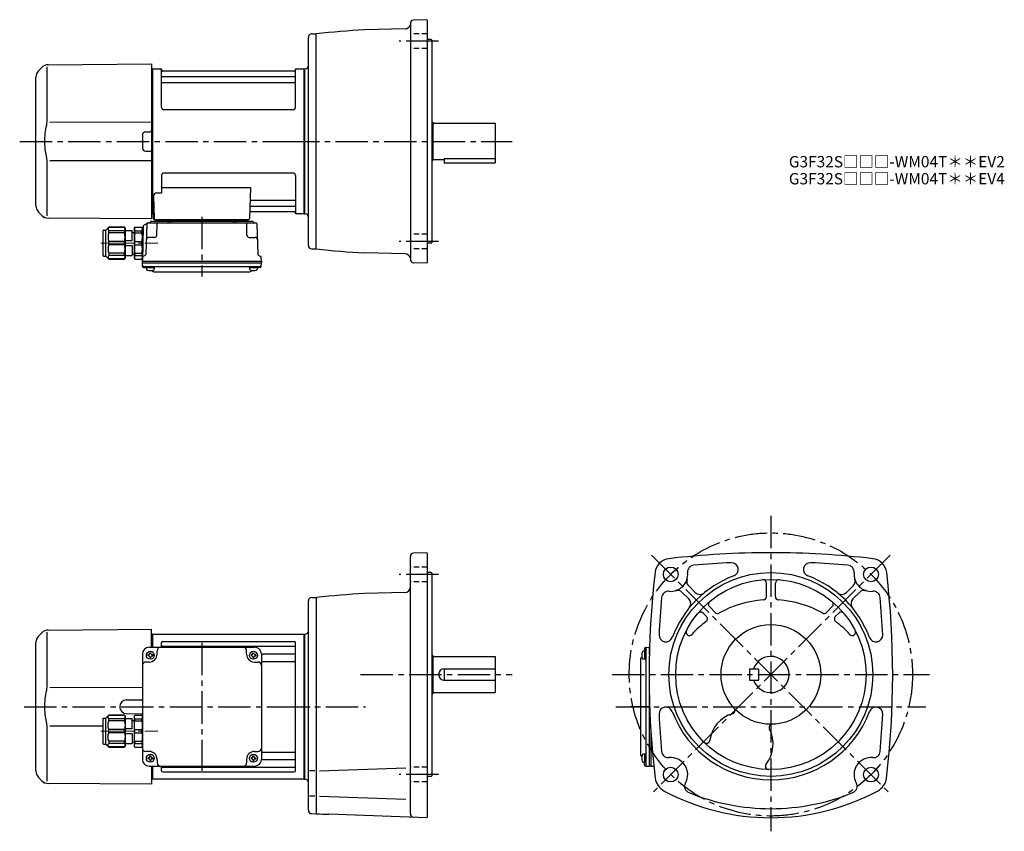
# Model space of a CAD drawing. Extents: x 142 to 1011, y 54 to 771.
import ezdxf

# ---------------------------------------------------------------- set-up
doc = ezdxf.new("R2010")
doc.units = 0
doc.header["$LTSCALE"] = 3
doc.header["$MEASUREMENT"] = 0
for name, pattern in [('HIDDEN2', [4.7625, 3.175, -1.5875]), ('PHANTOM', [2.5, 1.25, -0.25, 0.25, -0.25, 0.25, -0.25]), ('sekkei(A2)', [14.2875, 9.525, -1.5875, 1.5875, -1.5875]), ('sekkei_H', [2.38125, 1.5875, -0.79375]), ('一点鎖線', [13, 10, -1, 1, -1])]:
    doc.linetypes.add(name, pattern=pattern)
doc.layers.get('0').update_dxf_attribs({"linetype": 'CONTINUOUS'})
for name, color, linetype in [('CENTER', 3, 'sekkei(A2)'), ('HIDS', 1, 'HIDDEN2'), ('PHANTOM', 2, 'PHANTOM')]:
    doc.layers.add(name, color=color, linetype=linetype)
doc.layers.add('TITLE', color=4, linetype='CONTINUOUS', plot=False)
doc.styles.get("Standard").update_dxf_attribs({"font": 'simplex.shx', "bigfont": 'extfont.shx'})

# ---------------------------------------------------------------- blocks, each defined once
blk = doc.blocks.new('A$Ce64aeb1c')
for p, q in [((-87.2, 14.45), (-87.2, 36.35)), ((-86.7, 36.85), (-84.8, 36.85)), ((-84.8, 36.85), (-82.15, 39.5)), ((-84.8, 13.95), (-84.8, 36.85)), ((-82.15, 39.5), (-68.15, 39.5)), ((-82.15, 39.43), (-82.15, 39.5)), ((-68.15, 39.43), (-82.15, 39.43)), ((-68.15, 36.32), (-82.15, 36.32)), ((-82.15, 34.33), (-82.15, 36.32)), ((-67.8, 38.9), (-68.15, 39.5)), ((-68.15, 39.5), (-68.15, 39.43)), ((-68.15, 36.32), (-68.15, 34.33)), ((-67.8, 38.9), (-67.8, 11.9)), ((-67.8, 36.45), (-61.8, 36.45)), ((-61.5, 27.9), (-61.5, 36.15)), ((-61.5, 34.8), (-59.5, 34.8)), ((-59.5, 38.9), (-59.15, 39.5)), ((-59.5, 11.9), (-59.5, 38.9)), ((-59.15, 39.5), (-52.85, 39.5)), ((-59.15, 36.32), (-52.85, 36.32)), ((-59.15, 34.33), (-59.15, 36.32)), ((-52.5, 38.9), (-52.85, 39.5)), ((-52.85, 34.33), (-52.85, 36.32)), ((-52.5, 11.9), (-52.5, 38.9)), ((-51.75, 38.05), (-52.5, 38.05)), ((-68.15, 34.33), (-82.15, 34.33)), ((-82.15, 23.99), (-82.15, 26.81)), ((-68.15, 26.81), (-82.15, 26.81)), ((-68.15, 23.99), (-68.15, 26.81)), ((-67.8, 27.6), (-61.8, 27.6)), ((-59.15, 34.33), (-52.85, 34.33)), ((-59.15, 23.99), (-59.15, 26.81)), ((-59.15, 26.81), (-52.85, 26.81)), ((-52.85, 23.99), (-52.85, 26.81)), ((-68.15, 23.99), (-82.15, 23.99)), ((-67.8, 23.2), (-61.8, 23.2)), ((-61.5, 22.9), (-61.5, 14.65)), ((-59.15, 23.99), (-52.85, 23.99)), ((-86.7, 13.95), (-84.8, 13.95)), ((-84.8, 13.95), (-82.15, 11.3)), ((-68.15, 16.47), (-82.15, 16.47)), ((-82.15, 16.47), (-82.15, 14.48)), ((-68.15, 14.48), (-82.15, 14.48)), ((-68.15, 11.37), (-82.15, 11.37)), ((-82.15, 11.37), (-82.15, 11.3)), ((-82.15, 11.3), (-68.15, 11.3)), ((-68.15, 14.48), (-68.15, 16.47)), ((-67.8, 11.9), (-68.15, 11.3)), ((-68.15, 11.3), (-68.15, 11.37)), ((-67.8, 14.35), (-61.8, 14.35)), ((-61.5, 16), (-59.5, 16)), ((-59.5, 11.9), (-59.15, 11.3)), ((-59.15, 16.47), (-52.85, 16.47)), ((-59.15, 16.47), (-59.15, 14.48)), ((-59.15, 14.48), (-52.85, 14.48)), ((-59.15, 11.3), (-52.85, 11.3)), ((-52.85, 16.47), (-52.85, 14.48)), ((-52.5, 11.9), (-52.85, 11.3))]:
    blk.add_line(p, q)
for centre, radius, start, end in [((-86.7, 36.35), 0.5, 90, 180), ((-80.43, 37.87), 2.32, 137.85821, 222.14179), ((-71.47, 37.87), 3.67, 334.91816, 25.08184), ((-61.8, 36.15), 0.3, 0, 90), ((-55.67, 37.91), 3.83, 155.4551, 204.5449), ((-56.33, 37.91), 3.83, 335.4551, 24.5449), ((-70.67, 30.57), 12.08, 161.86526, 198.13474), ((-88.38, 30.57), 20.58, 349.47134, 10.52866), ((-61.8, 27.9), 0.3, 270, 0), ((-38.92, 30.57), 20.58, 169.47134, 190.52866), ((-73.08, 30.57), 20.58, 349.47134, 10.52866), ((-70.67, 20.23), 12.08, 161.86526, 198.13474), ((-88.38, 20.23), 20.58, 349.47134, 10.52866), ((-61.8, 22.9), 0.3, 0, 90), ((-38.92, 20.23), 20.58, 169.47134, 190.52866), ((-73.08, 20.23), 20.58, 349.47134, 10.52866), ((-86.7, 14.45), 0.5, 180, 270), ((-80.43, 12.93), 2.32, 137.85821, 222.14179), ((-71.47, 12.93), 3.67, 334.91816, 25.08184), ((-61.8, 14.65), 0.3, 270, 0), ((-55.67, 12.89), 3.83, 155.4551, 204.5449), ((-56.33, 12.89), 3.83, 335.4551, 24.5449)]:
    blk.add_arc(centre, radius, start, end)
at = {"layer": 'CENTER', "linetype": '一点鎖線', "lineweight": 13}
blk.add_line((-89.3, 25.4), (-38.9, 25.4), dxfattribs=at)
blk = doc.blocks.new('C2BG1216キャプコン-GH用')
for p, q in [((0, 13.5), (0.35, 14.1)), ((0, -13.5), (0, 13.5)), ((6.65, 14.1), (0.35, 14.1)), ((6.65, 10.92), (0.35, 10.92)), ((0.35, 8.93), (0.35, 10.92)), ((6.65, 8.93), (0.35, 8.93)), ((7, 13.5), (6.65, 14.1)), ((6.65, 8.93), (6.65, 10.92)), ((7, -13.5), (7, 13.5)), ((9, 9.4), (7, 9.4)), ((9, 2.5), (9, 10.75)), ((15.3, 11.05), (9.3, 11.05)), ((15.3, 13.5), (15.65, 14.1)), ((15.3, 13.5), (15.3, -13.5)), ((29.65, 14.1), (15.65, 14.1)), ((15.65, 14.1), (15.65, 14.03)), ((15.65, 14.03), (29.65, 14.03)), ((15.65, 10.92), (29.65, 10.92)), ((15.65, 10.92), (15.65, 8.93)), ((15.65, 8.93), (29.65, 8.93)), ((32.3, 11.45), (29.65, 14.1)), ((29.65, 14.03), (29.65, 14.1)), ((29.65, 8.93), (29.65, 10.92)), ((32.3, -11.45), (32.3, 11.45)), ((34.2, 11.45), (32.3, 11.45)), ((34.7, -10.95), (34.7, 10.95)), ((0.35, -1.41), (0.35, 1.41)), ((6.65, 1.41), (0.35, 1.41)), ((6.65, -1.41), (6.65, 1.41)), ((15.3, 2.2), (9.3, 2.2)), ((15.65, -1.41), (15.65, 1.41)), ((15.65, 1.41), (29.65, 1.41)), ((29.65, -1.41), (29.65, 1.41)), ((6.65, -1.41), (0.35, -1.41)), ((9, -2.5), (9, -10.75)), ((15.3, -2.2), (9.3, -2.2)), ((15.65, -1.41), (29.65, -1.41)), ((0, -13.5), (0.35, -14.1)), ((6.65, -8.93), (0.35, -8.93)), ((0.35, -8.93), (0.35, -10.92)), ((6.65, -10.92), (0.35, -10.92)), ((6.65, -14.1), (0.35, -14.1)), ((6.65, -8.93), (6.65, -10.92)), ((7, -13.5), (6.65, -14.1)), ((9, -9.4), (7, -9.4)), ((15.3, -11.05), (9.3, -11.05)), ((15.3, -13.5), (15.65, -14.1)), ((15.65, -8.93), (29.65, -8.93)), ((15.65, -10.92), (15.65, -8.93)), ((15.65, -10.92), (29.65, -10.92)), ((15.65, -14.03), (29.65, -14.03)), ((15.65, -14.1), (15.65, -14.03)), ((29.65, -14.1), (15.65, -14.1)), ((29.65, -8.93), (29.65, -10.92)), ((32.3, -11.45), (29.65, -14.1)), ((29.65, -14.03), (29.65, -14.1)), ((34.2, -11.45), (32.3, -11.45))]:
    blk.add_line(p, q)
for centre, radius, start, end in [((3.83, 12.51), 3.83, 155.4551, 204.5449), ((20.58, 5.17), 20.58, 169.47134, 190.52866), ((3.17, 12.51), 3.83, 335.4551, 24.5449), ((-13.58, 5.17), 20.58, 349.47134, 10.52866), ((9.3, 10.75), 0.3, 90, 180), ((18.97, 12.47), 3.67, 154.91816, 205.08184), ((35.88, 5.17), 20.58, 169.47134, 190.52866), ((27.93, 12.47), 2.32, 317.85821, 42.14179), ((18.17, 5.17), 12.08, 341.86526, 18.13474), ((34.2, 10.95), 0.5, 0, 90), ((9.3, 2.5), 0.3, 180, 270), ((20.58, -5.17), 20.58, 169.47134, 190.52866), ((-13.58, -5.17), 20.58, 349.47134, 10.52866), ((9.3, -2.5), 0.3, 90, 180), ((35.88, -5.17), 20.58, 169.47134, 190.52866), ((18.17, -5.17), 12.08, 341.86526, 18.13474), ((3.83, -12.51), 3.83, 155.4551, 204.5449), ((3.17, -12.51), 3.83, 335.4551, 24.5449), ((9.3, -10.75), 0.3, 180, 270), ((18.97, -12.47), 3.67, 154.91816, 205.08184), ((27.93, -12.47), 2.32, 317.85821, 42.14179), ((34.2, -10.95), 0.5, 270, 0)]:
    blk.add_arc(centre, radius, start, end)
at = {"layer": 'CENTER', "linetype": '一点鎖線', "lineweight": 13}
blk.add_line((36.8, 0), (-13.6, 0), dxfattribs=at)
blk = doc.blocks.new('A$Ca9605fde')
for p, q in [((-231.64, 65.36), (-234.66, 62.34)), ((-227.34, 65.84), (-227.34, 19.58)), ((-226.05, 67.71), (-135, 68.5)), ((-135, 52.5), (-135, 68.5)), ((-134.2, 64), (-135, 63.98)), ((-134.2, 64), (-134, 63.81)), ((-133.7, 64), (-134, 63.83)), ((-134, 52.5), (-134, 63.83)), ((-134, 52.5), (-134, 63.81)), ((-133.7, 52.5), (-133.7, 64)), ((-133.7, 64), (-0.3, 64)), ((-0.3, 64), (0, 63.83)), ((-0.3, -64), (-0.3, 64)), ((0, 63.83), (0, -63.83)), ((-237, -56.69), (-237, 56.69)), ((-137, 52.5), (-44, 52.5)), ((-126, 52.5), (-126, 56.55)), ((-125, 57.55), (-9, 57.55)), ((-125, 53.49), (-9, 53.49)), ((-8, -56.55), (-8, 56.55)), ((-143, 46.5), (-143, -46.5)), ((-138.1, 46), (-138.1, 45)), ((-137.5, 46), (-138.1, 46)), ((-137.5, 45), (-138.1, 45)), ((-136.5, 47.6), (-135.5, 47.6)), ((-136.5, 47), (-136.5, 47.6)), ((-136.5, 44), (-136.5, 43.4)), ((-135.5, 47), (-135.5, 47.6)), ((-135.5, 44), (-135.5, 43.4)), ((-134.5, 46), (-133.9, 46)), ((-134.5, 45), (-133.9, 45)), ((-133.9, 46), (-133.9, 45)), ((-130, 46.5), (-130, 49.5)), ((-51, 46.5), (-51, 49.5)), ((-47.1, 46), (-47.1, 45)), ((-46.5, 46), (-47.1, 46)), ((-46.5, 45), (-47.1, 45)), ((-45.5, 47), (-45.5, 47.6)), ((-45.5, 44), (-45.5, 43.4)), ((-44.5, 47), (-44.5, 47.6)), ((-44.5, 44), (-44.5, 43.4)), ((-43.5, 46), (-42.9, 46)), ((-43.5, 45), (-42.9, 45)), ((-42.9, 46), (-42.9, 45)), ((-38.01, 46.72), (-9, 46.72)), ((-38, 46.5), (-38, -46.5)), ((-137, 39.5), (-140, 39.5)), ((-136.5, 43.4), (-135.5, 43.4)), ((-45.5, 43.4), (-44.5, 43.4)), ((-44, 39.5), (-41, 39.5)), ((-38, 39.99), (-9, 39.99)), ((-143, 16.87), (-224.64, 16.76)), ((-157.05, 6.05), (-143, 6.17)), ((-157.05, -6.05), (-143, -6.17)), ((-224.64, -16.76), (-177.7, -16.82)), ((-227.34, -19.58), (-227.34, -65.84)), ((-137, -39.5), (-140, -39.5)), ((-136.5, -43.4), (-135.5, -43.4)), ((-136.5, -44), (-136.5, -43.4)), ((-135.5, -44), (-135.5, -43.4)), ((-45.5, -43.4), (-44.5, -43.4)), ((-45.5, -44), (-45.5, -43.4)), ((-44.5, -44), (-44.5, -43.4)), ((-44, -39.5), (-41, -39.5)), ((-38, -39.99), (-9, -39.99)), ((-138.1, -45), (-138.1, -46)), ((-137.5, -45), (-138.1, -45)), ((-137.5, -46), (-138.1, -46)), ((-136.5, -47), (-136.5, -47.6)), ((-136.5, -47.6), (-135.5, -47.6)), ((-135.5, -47), (-135.5, -47.6)), ((-134.5, -45), (-133.9, -45)), ((-134.5, -46), (-133.9, -46)), ((-133.9, -45), (-133.9, -46)), ((-130, -46.5), (-130, -49.5)), ((-51, -46.5), (-51, -49.5)), ((-47.1, -45), (-47.1, -46)), ((-46.5, -45), (-47.1, -45)), ((-46.5, -46), (-47.1, -46)), ((-45.5, -47), (-45.5, -47.6)), ((-45.5, -47.6), (-44.5, -47.6)), ((-44.5, -47), (-44.5, -47.6)), ((-43.5, -45), (-42.9, -45)), ((-43.5, -46), (-42.9, -46)), ((-42.9, -45), (-42.9, -46)), ((-38.01, -46.72), (-9, -46.72)), ((-137, -52.5), (-44, -52.5)), ((-135, -52.5), (-135, -60.85)), ((-134, -63.81), (-134, -52.5)), ((-134, -63.83), (-134, -52.5)), ((-133.7, -64), (-133.7, -52.5)), ((-126, -56.55), (-126, -52.5)), ((-125, -53.49), (-9, -53.49)), ((-125, -57.55), (-9, -57.55)), ((-234.66, -62.34), (-231.64, -65.36)), ((-135, -68.5), (-226.05, -67.71)), ((-135, -60.85), (-135, -68.5)), ((-134.2, -64), (-135, -63.98)), ((-134.2, -64), (-134, -63.81)), ((-133.7, -64), (-134, -63.83)), ((-0.3, -64), (-133.7, -64)), ((-0.3, -64), (0, -63.83))]:
    blk.add_line(p, q)
for centre in [(-136, 45.5), (-45, 45.5), (-136, -45.5), (-45, -45.5)]:
    blk.add_circle(centre, 3.5)
for centre, radius, start, end in [((-229, 56.69), 8, 135, 180), ((-225.98, 59.71), 8, 90.5, 135.00002), ((-137, 46.5), 6, 90, 180), ((-127, 49.5), 3, 90, 180), ((-125, 56.55), 1, 90, 180), ((-125, 54.49), 1, 180, 270), ((-54, 49.5), 3, 0, 90), ((-44, 46.5), 6, 0, 90), ((-9, 56.55), 1, 0, 90), ((-9, 54.49), 1, 270, 0), ((-137.5, 47), 1, 270, 0), ((-137.5, 44), 1, 0, 90), ((-137, 46.5), 7, 270, 0), ((-134.5, 47), 1, 180, 270), ((-134.5, 44), 1, 90, 180), ((-44, 46.5), 7, 180, 270), ((-46.5, 47), 1, 270, 0), ((-46.5, 44), 1, 0, 90), ((-43.5, 47), 1, 180, 270), ((-43.5, 44), 1, 90, 180), ((-9, 47.72), 1, 270, 0), ((-140, 36.5), 3, 90, 180), ((-41, 36.5), 3, 0, 90), ((-9, 38.99), 1, 0, 90), ((-156.95, 0), 6.05, 90, 270), ((-140, -36.5), 3, 180, 270), ((-137, -46.5), 7, 0, 90), ((-44, -46.5), 7, 90, 180), ((-41, -36.5), 3, 270, 0), ((-9, -38.99), 1, 270, 0), ((-137, -46.5), 6, 180, 270), ((-137.5, -44), 1, 270, 0), ((-137.5, -47), 1, 0, 90), ((-134.5, -44), 1, 180, 270), ((-134.5, -47), 1, 90, 180), ((-127, -49.5), 3, 180, 270), ((-54, -49.5), 3, 270, 0), ((-46.5, -44), 1, 270, 0), ((-46.5, -47), 1, 0, 90), ((-43.5, -44), 1, 180, 270), ((-43.5, -47), 1, 90, 180), ((-44, -46.5), 6, 270, 0), ((-9, -47.72), 1, 0, 90), ((-229, -56.69), 8, 180, 224.99984), ((-125, -54.49), 1, 90, 180), ((-125, -56.55), 1, 180, 270), ((-9, -54.49), 1, 0, 90), ((-9, -56.55), 1, 270, 0), ((-225.98, -59.71), 8, 224.99984, 269.5)]:
    blk.add_arc(centre, radius, start, end)
for points, knots in [([(-227.34, 19.58), (-227.34, 18.05), (-227.44, 16.49), (-227.65, 14.75), (-227.67, 14.61), (-227.69, 14.46)], [0, 0, 0, 0, 0.8950807, 0.8950807, 0.9773939, 0.9773939, 0.9773939, 0.9773939]), ([(-227.69, 14.46), (-228.25, 11.98), (-228.68, 9.49), (-229.25, 4.41), (-229.38, 1.82), (-229.32, -3.39), (-229.12, -6.01), (-228.49, -10.56), (-228.13, -12.52), (-227.69, -14.46)], [0.0043593, 0.0043593, 0.0043593, 0.0043593, 0.2631174, 0.2631174, 0.5281137, 0.5281137, 0.79311, 0.79311, 0.9956447, 0.9956447, 0.9956447, 0.9956447]), ([(-227.69, -14.46), (-227.5, -15.84), (-227.39, -17.2), (-227.34, -18.89), (-227.34, -19.23), (-227.34, -19.58)], [0.0226079, 0.0226079, 0.0226079, 0.0226079, 0.7980513, 0.7980513, 1, 1, 1, 1])]:
    blk.add_open_spline(points, degree=3, knots=knots)
at = {"layer": 'CENTER'}
blk.add_line((-90.5, 56.47), (-90.5, -56.47), dxfattribs=at)
at = {"layer": 'PHANTOM'}
blk.add_line((-231.64, -65.36), (-229.62, -67.38), dxfattribs=at)
at = {"xscale": -1}
blk.add_blockref('C2BG1216キャプコン-GH用', (-143, -21.5), dxfattribs=at)

msp = doc.modelspace()

# ---------------------------------------------------------------- linework, layer by layer
for p, q in [((486.55, 767.58), (486.55, 559.42)), ((501.05, 770.98), (489.45, 770.58)), ((501.05, 770.98), (501.55, 770.5)), ((501.55, 770.5), (501.55, 556.5)), ((399.47, 758.39), (403.55, 758.5)), ((403.55, 568.5), (403.55, 758.5)), ((481.91, 762.87), (446.24, 761.93)), ((396.55, 571.61), (396.55, 755.39)), ((505.05, 753.5), (501.55, 753.5)), ((505.05, 753.5), (505.55, 753)), ((505.55, 753), (505.55, 574)), ((167, 731.21), (258.05, 732)), ((258.05, 732), (258.05, 602.65)), ((161.41, 728.86), (158.39, 725.84)), ((165.71, 729.34), (165.71, 683.08)), ((258.85, 727.5), (258.05, 727.48)), ((258.85, 727.5), (259.05, 727.31)), ((259.35, 727.5), (259.05, 727.33)), ((259.05, 599.67), (259.05, 727.33)), ((259.05, 599.69), (259.05, 727.31)), ((259.35, 727.5), (266.21, 727.5)), ((259.35, 599.5), (259.35, 727.5)), ((267.07, 693.5), (267.05, 726.84)), ((267.2, 726.67), (267.33, 725.91)), ((384.28, 725.5), (267.82, 725.5)), ((384.9, 726.67), (384.77, 725.91)), ((385.07, 693.5), (385.05, 726.84)), ((385.89, 727.5), (392.75, 727.5)), ((392.75, 727.5), (393.05, 727.33)), ((392.75, 599.5), (392.75, 727.5)), ((393.05, 727.5), (393.65, 727.52)), ((393.05, 727.5), (393.05, 599.5)), ((393.05, 727.33), (393.05, 599.67)), ((156.05, 606.81), (156.05, 720.19)), ((267.55, 720.67), (384.55, 720.67)), ((267.55, 715.43), (384.55, 715.43)), ((383.07, 691.5), (269.07, 691.5)), ((258.05, 680.38), (168.41, 680.26)), ((505.55, 680.5), (506.55, 680.5)), ((506.55, 680.5), (506.55, 646.5)), ((506.55, 679.5), (561.55, 679.5)), ((561.55, 679.5), (561.55, 644.5)), ((253.02, 672.03), (257.06, 672.06)), ((250.05, 669.03), (250.05, 657.97)), ((253.02, 654.97), (257.06, 654.94)), ((165.71, 643.92), (165.71, 597.66)), ((168.41, 646.74), (258.05, 646.63)), ((505.55, 646.5), (506.55, 646.5)), ((506.55, 647.5), (516.55, 647.5)), ((516.55, 648.3), (516.55, 644.5)), ((516.55, 648.3), (561.55, 648.3)), ((516.55, 644.5), (561.55, 644.5)), ((383.05, 635.5), (269.05, 635.5)), ((267.05, 633.5), (267.05, 618.13)), ((385.05, 633.5), (385.05, 600.16)), ((262.83, 618.13), (267.05, 618.13)), ((267.05, 622.71), (345.54, 622.71)), ((345.54, 622.71), (344.58, 595.47)), ((259.83, 615.03), (260.52, 595.47)), ((346.16, 611.57), (384.55, 611.57)), ((158.39, 601.16), (161.41, 598.14)), ((258.05, 602.65), (258.05, 595)), ((258.85, 599.5), (259.05, 599.69)), ((259.35, 599.5), (259.05, 599.67)), ((345.74, 601.5), (384.28, 601.5)), ((345.91, 606.33), (384.55, 606.33)), ((384.9, 600.33), (384.77, 601.09)), ((392.75, 599.5), (393.05, 599.67)), ((258.05, 595), (167, 595.79)), ((254.91, 591.7), (350.19, 591.7)), ((258.02, 593), (347.08, 593)), ((258.85, 599.5), (258.05, 599.52)), ((260.39, 599.5), (259.35, 599.5)), ((259.55, 599.5), (259.55, 595.5)), ((260.55, 594.5), (343.58, 594.5)), ((343.58, 593), (261.52, 593)), ((262.76, 594.5), (262.73, 593.49)), ((271.34, 594.5), (271.37, 593.49)), ((272.55, 593), (272.55, 591.7)), ((274.55, 593), (274.55, 591.7)), ((330.55, 593), (330.55, 591.7)), ((332.55, 593), (332.55, 591.7)), ((333.76, 594.5), (333.73, 593.49)), ((342.34, 594.5), (342.37, 593.49)), ((392.55, 599.5), (385.89, 599.5)), ((392.55, 599.5), (392.75, 599.5)), ((393.65, 599.48), (393.05, 599.5)), ((250.86, 588.64), (250.05, 557.7)), ((251.36, 589.48), (253.67, 590.81)), ((253.91, 590.73), (253.22, 564.02)), ((262.72, 580.65), (262.99, 590.73)), ((342.38, 580.65), (342.11, 590.73)), ((351.19, 590.73), (351.88, 564.02)), ((260.72, 578.7), (255.55, 578.7)), ((344.38, 578.7), (349.55, 578.7)), ((505.05, 573.5), (505.55, 574)), ((399.47, 568.61), (403.55, 568.5)), ((481.91, 564.13), (446.24, 565.07)), ((505.05, 573.5), (501.55, 573.5)), ((250.05, 557.7), (250.14, 561.14)), ((250.05, 556.2), (250.05, 557.7)), ((250.05, 557.7), (355.05, 557.7)), ((250.12, 553.07), (250.05, 556.2)), ((250.05, 556.2), (355.05, 556.2)), ((252.72, 563.18), (250.64, 561.98)), ((352.38, 563.18), (354.46, 561.98)), ((355.05, 557.7), (354.96, 561.14)), ((354.98, 553.07), (355.05, 556.2)), ((355.05, 557.7), (355.05, 556.2)), ((501.05, 556.02), (489.45, 556.42)), ((501.05, 556.02), (501.55, 556.5)), ((251.1, 553.1), (354, 553.1)), ((251.12, 552.1), (253.57, 552.1)), ((253.57, 553.1), (253.57, 551.12)), ((253.57, 552.1), (260.57, 552.1)), ((260.57, 553.1), (260.57, 551.12)), ((260.98, 548.3), (344.12, 548.3)), ((344.53, 553.1), (344.53, 551.12)), ((344.53, 552.1), (351.53, 552.1)), ((351.53, 553.1), (351.53, 551.12)), ((353.98, 552.1), (351.53, 552.1)), ((486.55, 69.72), (486.55, 296.88)), ((501.05, 300.28), (489.45, 299.88)), ((501.05, 300.28), (501.55, 299.8)), ((501.55, 299.8), (501.55, 66.8)), ((505.05, 282.8), (501.55, 282.8)), ((505.05, 282.8), (505.55, 282.3)), ((505.55, 282.3), (505.55, 103.3)), ((732.25, 270.96), (737.93, 265.27)), ((800.75, 261.55), (800.75, 273.5)), ((808.75, 261.55), (808.75, 273.5)), ((877.25, 270.96), (871.57, 265.27)), ((399.47, 260.69), (403.55, 260.8)), ((403.55, 260.8), (403.55, 69.8)), ((481.68, 265.16), (446.24, 264.23)), ((726.59, 265.3), (732.28, 259.62)), ((882.91, 265.3), (877.22, 259.62)), ((396.55, 72.91), (396.55, 257.69)), ((750.52, 252.69), (755.61, 247.59)), ((858.98, 252.69), (853.89, 247.59)), ((744.86, 247.03), (747.86, 244.03)), ((864.64, 247.03), (861.64, 244.03)), ((393.05, 228.3), (393.55, 228.3)), ((393.05, 228.3), (393.05, 100.3)), ((505.55, 209.8), (506.55, 209.8)), ((506.55, 209.8), (506.55, 175.8)), ((506.55, 208.8), (561.55, 208.8)), ((561.55, 208.8), (561.55, 176.8)), ((694.35, 213.28), (692.37, 213.28)), ((693.35, 215.73), (693.35, 213.28)), ((693.35, 213.28), (693.35, 206.28)), ((694.32, 216.73), (697.45, 216.8)), ((694.35, 215.75), (694.35, 112.85)), ((697.45, 216.8), (697.62, 216.8)), ((697.45, 216.8), (697.45, 210.35)), ((689.55, 205.87), (689.55, 122.73)), ((694.35, 206.28), (692.37, 206.28)), ((516.55, 197.8), (561.55, 197.8)), ((516.55, 197.8), (516.55, 187.8)), ((785.75, 197.8), (793.75, 197.8)), ((785.75, 197.8), (785.75, 187.8)), ((793.75, 197.8), (793.75, 187.8)), ((516.55, 187.8), (561.55, 187.8)), ((785.75, 187.8), (793.75, 187.8)), ((505.55, 175.8), (506.55, 175.8)), ((506.55, 176.8), (561.55, 176.8)), ((697.45, 175.25), (697.45, 111.8)), ((698.95, 141.66), (698.95, 111.8)), ((694.35, 122.32), (692.37, 122.32)), ((693.35, 122.32), (693.35, 115.32)), ((694.35, 115.32), (692.37, 115.32)), ((693.35, 112.87), (693.35, 115.32)), ((402.28, 107.62), (397.7, 107.62)), ((406.37, 107.62), (482.57, 110.28)), ((694.32, 111.87), (697.45, 111.8)), ((698.95, 111.8), (697.45, 111.8)), ((698.95, 111.8), (701.52, 111.87)), ((393.05, 100.3), (393.55, 100.3)), ((505.05, 102.8), (501.55, 102.8)), ((505.05, 102.8), (505.55, 103.3)), ((402.28, 85.47), (397.7, 85.47)), ((406.37, 85.47), (482.57, 82.81)), ((399.47, 69.91), (403.55, 69.8)), ((501.05, 66.32), (414.51, 69.34)), ((501.05, 66.32), (501.55, 66.8))]:
    msp.add_line(p, q)
for centre, radius in [((716.36, 281.19), 6.5), ((893.14, 281.19), 6.5), ((804.75, 192.8), 90), ((804.75, 192.8), 84), ((804.75, 192.8), 44), ((716.36, 104.41), 6.5), ((893.14, 104.41), 6.5)]:
    msp.add_circle(centre, radius)
for centre, radius, start, end in [((481.78, 767.86), 5, 271.50079, 347.71381), ((489.55, 767.58), 3, 92.00223, 180), ((399.55, 755.39), 3, 91.5, 180), ((486.55, -7.01), 770, 93.00113, 96.18809), ((167.07, 723.21), 8, 90.5, 135.00002), ((393.55, 730.52), 3, 271.99387, 0), ((164.05, 720.19), 8, 135, 180), ((266.21, 726.5), 1, 10, 90), ((267.82, 726), 0.5, 190, 270), ((384.28, 726), 0.5, 270, 350), ((385.89, 726.5), 1, 90, 170), ((267.55, 721.17), 0.5, 180, 270), ((267.55, 714.93), 0.5, 90, 180), ((384.55, 721.17), 0.5, 270, 360), ((384.55, 714.93), 0.5, 360, 90), ((269.07, 693.5), 2, 180, 270), ((383.07, 693.5), 2, 270, 360), ((253.05, 669.03), 3, 90.5, 180), ((257.05, 673.06), 1, 270.5, 0), ((253.05, 657.97), 3, 180, 269.5), ((257.05, 653.94), 1, 0, 89.5), ((269.05, 633.5), 2, 90, 180), ((383.05, 633.5), 2, 0, 90), ((262.83, 615.13), 3, 90, 182), ((346.16, 612.57), 1, 178, 270), ((384.55, 612.07), 0.5, 270, 0), ((164.05, 606.81), 8, 180, 224.99984), ((345.74, 600.5), 1, 90, 178), ((345.91, 605.33), 1, 90, 178), ((384.28, 601), 0.5, 10, 90), ((384.55, 605.83), 0.5, 0, 90), ((385.89, 600.5), 1, 190, 270), ((167.07, 603.79), 8, 224.99984, 269.5), ((253.17, 591.68), 1, 300, 318.74476), ((254.91, 590.7), 1, 90, 178.5), ((253.17, 591.68), 1, 318.69112, 330.64001), ((256.15, 592.7), 1, 270, 339.5127), ((258.02, 592), 1, 90, 159.5127), ((260.55, 595.5), 1, 180, 270), ((261.52, 595.5), 1, 182, 270), ((262.23, 593.5), 0.5, 270, 358.5), ((263.99, 590.7), 1, 90, 178.5), ((271.87, 593.5), 0.5, 181.5, 270), ((333.23, 593.5), 0.5, 270, 358.5), ((341.11, 590.7), 1, 1.5, 90), ((342.87, 593.5), 0.5, 181.5, 270), ((343.58, 595.5), 1, 270, 358), ((347.08, 592), 1, 20.4873, 90), ((348.95, 592.7), 1, 200.4873, 270), ((350.19, 590.7), 1, 1.5, 90), ((393.55, 596.48), 3, 0, 88.00011), ((251.86, 588.61), 1, 120, 178.5), ((255.55, 576.7), 2, 90, 178.5), ((260.72, 580.7), 2, 270, 358.5), ((344.38, 580.7), 2, 181.5, 270), ((349.55, 576.7), 2, 1.5, 90), ((399.55, 571.61), 3, 180, 268.5), ((486.55, 1334.01), 770, 263.81191, 266.99887), ((251.14, 561.11), 1, 120, 178.5), ((252.22, 564.04), 1, 300, 358.5), ((352.88, 564.04), 1, 181.5, 240), ((353.96, 561.11), 1, 1.5, 60), ((481.78, 559.14), 5, 17.40349, 88.49958), ((489.55, 559.42), 3, 180, 267.99777), ((251.1, 554.1), 1, 181.32991, 270), ((251.12, 553.1), 1, 181.5, 270), ((254.87, 551.12), 1.3, 180, 253.39842), ((257.07, 558.5), 9, 253.39848, 286.60101), ((260.98, 551.3), 3, 214.18935, 270), ((259.27, 551.12), 1.3, 286.6009, 0), ((344.12, 551.3), 3, 270, 325.81065), ((345.83, 551.12), 1.3, 180, 253.39842), ((348.03, 558.5), 9, 253.39848, 286.60101), ((350.23, 551.12), 1.3, 286.6009, 0), ((353.98, 553.1), 1, 270, 358.5), ((354, 554.1), 1, 270, 358.67009), ((489.55, 296.88), 3, 92, 180), ((804.75, -469.7), 770, 90, 96.71645), ((804.75, -469.7), 770, 83.28355, 90), ((716.43, 281.12), 14, 97.15169, 173.29069), ((737.26, 283.28), 6, 94.13142, 185.7193), ((804.75, -469.7), 762, 92.63464, 95.12226), ((770, 285.5), 6, 290.54623, 92.63489), ((839.5, 285.5), 6, 87.36511, 249.4538), ((804.75, -469.7), 762, 84.87774, 87.36536), ((872.24, 283.28), 6, 354.2807, 85.86858), ((893.07, 281.12), 14, 6.7093, 82.84831), ((1467.25, 192.8), 770, 173.29089, 186.8221), ((716.36, 281.19), 15, 264.28064, 5.71924), ((804.75, 192.8), 93, 110.5492, 159.4511), ((804.75, 192.8), 93, 20.54903, 69.45063), ((893.14, 281.19), 15, 174.28081, 275.71939), ((142.25, 192.8), 770, 353.1779, 6.70911), ((481.55, 270.16), 5, 271.50128, 0), ((736.49, 275.2), 6, 163.43671, 225.0002), ((797.75, 273.5), 3, 0, 94.96397), ((811.75, 273.5), 3, 85.03603, 180), ((873.01, 275.2), 6, 314.99985, 16.56329), ((486.55, -504.71), 770, 93.00113, 96.18809), ((1467.25, 192.8), 762, 174.87801, 177.3656), ((714.27, 260.29), 6, 84.2803, 174.87849), ((722.35, 261.06), 6, 45.00098, 106.5603), ((742.18, 269.52), 6, 225.0004, 309.19879), ((797.75, 261.55), 3, 274.11853, 0), ((811.75, 261.55), 3, 180, 265.8815), ((867.32, 269.52), 6, 230.80119, 314.99963), ((887.15, 261.06), 6, 73.43965, 134.99899), ((895.23, 260.29), 6, 5.12152, 95.7197), ((142.25, 192.8), 762, 2.63456, 5.12196), ((399.55, 257.69), 3, 91.50002, 180), ((728.03, 255.37), 6, 320.79498, 45.00037), ((752.64, 254.81), 3, 130.04829, 225.0012), ((804.75, 164.3), 94.5, 94.1175, 118.83), ((804.75, 164.3), 94.5, 61.17004, 85.8825), ((856.86, 254.81), 3, 314.99881, 49.95169), ((881.47, 255.37), 6, 134.9996, 219.205), ((742.74, 244.91), 3, 45.00078, 139.96249), ((745.74, 241.91), 3, 307.24811, 44.99995), ((757.73, 249.72), 3, 225, 298.83029), ((851.76, 249.72), 3, 241.1697, 315.00005), ((863.76, 241.91), 3, 135, 232.75191), ((866.76, 244.91), 3, 40.03746, 134.99921), ((804.75, 164.3), 94.5, 127.2478, 137.4596), ((804.75, 164.3), 94.5, 42.54041, 52.75224), ((393.55, 231.3), 3, 270, 0), ((712.05, 227.55), 6, 177.3658, 339.44791), ((732.91, 230.22), 3, 152.48981, 317.45959), ((876.59, 230.22), 3, 222.5404, 27.51021), ((897.45, 227.55), 6, 200.5495, 2.63479), ((699.75, 209.78), 9, 163.39848, 196.60101), ((692.37, 211.98), 1.3, 90, 163.39842), ((694.35, 215.73), 1, 91.5, 180), ((695.35, 215.75), 1, 91.32991, 180), ((804.75, 192.8), 16, 198.21001, 161.78999), ((692.55, 205.87), 3, 124.18935, 180), ((692.37, 207.58), 1.3, 196.6009, 270), ((516.55, 192.8), 5, 90, 270), ((712.05, 158.05), 6, 20.54613, 182.63451), ((1467.25, 192.8), 762, 182.6346, 185.1221), ((804.75, 192.8), 93, 200.5493, 339.4509), ((778.75, 131.3), 28, 106.2356, 173.0928), ((770.08, 161.06), 3, 286.23401, 42.46988), ((897.45, 158.05), 6, 357.36551, 159.4512), ((142.25, 192.8), 762, 354.8779, 357.36539), ((806.14, 145.82), 3, 91.68826, 207.931), ((778.75, 131.3), 28, 321.07373, 27.93074), ((747.97, 135.03), 3, 225.5036, 353.09351), ((692.55, 122.73), 3, 180, 235.81065), ((692.37, 121.02), 1.3, 90, 163.39842), ((714.27, 125.31), 6, 185.1219, 275.71619), ((895.23, 125.31), 6, 264.28381, 354.87813), ((699.75, 118.82), 9, 163.39848, 196.60101), ((692.37, 116.62), 1.3, 196.6009, 270), ((716.36, 104.41), 15, 330.36841, 95.71606), ((802.87, 111.82), 3, 141.0734, 268.67319), ((893.14, 104.41), 15, 84.28394, 209.63161), ((694.35, 112.87), 1, 180, 268.5), ((695.35, 112.85), 1, 180, 268.67009), ((393.55, 97.3), 3, 0, 90), ((717.6, 103.12), 15, 186.8219, 241.8938), ((734.61, 94.03), 6, 150.36819, 247.84731), ((874.89, 94.03), 6, 292.15269, 29.63179), ((891.9, 103.12), 15, 298.1062, 353.1781), ((804.75, 266.3), 200, 241.8938, 270), ((804.75, 266.3), 192, 247.8474, 270), ((804.75, 266.3), 200, 270, 298.1062), ((804.75, 266.3), 192, 270, 292.15256), ((399.55, 72.91), 3, 180, 268.5), ((441.38, 838.87), 770, 267.18411, 268.00034), ((489.55, 69.72), 3, 180, 268.00034)]:
    msp.add_arc(centre, radius, start, end)
for points, knots in [([(165.36, 677.96), (164.8, 675.48), (164.37, 672.99), (163.8, 667.91), (163.67, 665.32), (163.73, 660.11), (163.93, 657.49), (164.56, 652.94), (164.92, 650.98), (165.36, 649.04)], [0.0043593, 0.0043593, 0.0043593, 0.0043593, 0.2631174, 0.2631174, 0.5281137, 0.5281137, 0.79311, 0.79311, 0.9956447, 0.9956447, 0.9956447, 0.9956447]), ([(165.71, 683.08), (165.71, 681.55), (165.61, 679.99), (165.4, 678.25), (165.38, 678.11), (165.36, 677.96)], [0, 0, 0, 0, 0.8950807, 0.8950807, 0.9773939, 0.9773939, 0.9773939, 0.9773939]), ([(165.36, 649.04), (165.55, 647.66), (165.66, 646.3), (165.71, 644.61), (165.71, 644.27), (165.71, 643.92)], [0.0226079, 0.0226079, 0.0226079, 0.0226079, 0.7980513, 0.7980513, 1, 1, 1, 1])]:
    msp.add_open_spline(points, degree=3, knots=knots)
at = {"layer": 'CENTER'}
for p, q in [((511.55, 751.89), (476.55, 751.89)), ((141.77, 663.5), (398.69, 663.5)), ((377.67, 663.5), (576.55, 663.5)), ((302.55, 596.83), (302.55, 544.11)), ((511.55, 575.11), (476.55, 575.11)), ((804.75, 332.8), (804.75, 54.3)), ((910.04, 298.09), (698.73, 86.78)), ((699.46, 298.09), (910.77, 86.78)), ((511.55, 281.19), (476.55, 281.19)), ((442.65, 192.8), (576.55, 192.8)), ((664.75, 192.8), (944.75, 192.8)), ((145.6, 164.3), (402.74, 164.3)), ((369.06, 164.3), (446.86, 164.3)), ((668.04, 164.3), (941.46, 164.3)), ((697.78, 164.3), (680.79, 164.3)), ((511.55, 104.41), (476.55, 104.41))]:
    msp.add_line(p, q, dxfattribs=at)
msp.add_circle((804.75, 192.8), 125, dxfattribs=at)
at = {"layer": 'HIDS', "linetype": 'sekkei_H'}
for p, q in [((501.55, 758.39), (486.55, 758.39)), ((501.55, 745.39), (486.55, 745.39)), ((501.55, 581.61), (486.55, 581.61)), ((501.55, 568.61), (486.55, 568.61)), ((501.55, 287.69), (486.55, 287.69)), ((501.55, 274.69), (486.55, 274.69)), ((501.55, 110.91), (486.55, 110.91)), ((501.55, 97.91), (486.55, 97.91))]:
    msp.add_line(p, q, dxfattribs=at)
at = {"layer": 'PHANTOM'}
msp.add_line((161.41, 598.14), (163.43, 596.12), dxfattribs=at)

# ---------------------------------------------------------------- block references
for name, p in [('A$Ce64aeb1c', (302.55, 548.3)), ('A$Ca9605fde', (393.05, 164.3))]:
    msp.add_blockref(name, p)

# ---------------------------------------------------------------- texts
at = {"layer": 'TITLE'}
for s, p in [('G3F32S□□□-WM04T＊＊EV2', (820.65, 640.58)), ('G3F32S□□□-WM04T＊＊EV4', (820.65, 625.55))]:
    msp.add_text(s, height=10, dxfattribs=at).set_placement(p)

doc.saveas('drawing.dxf')
